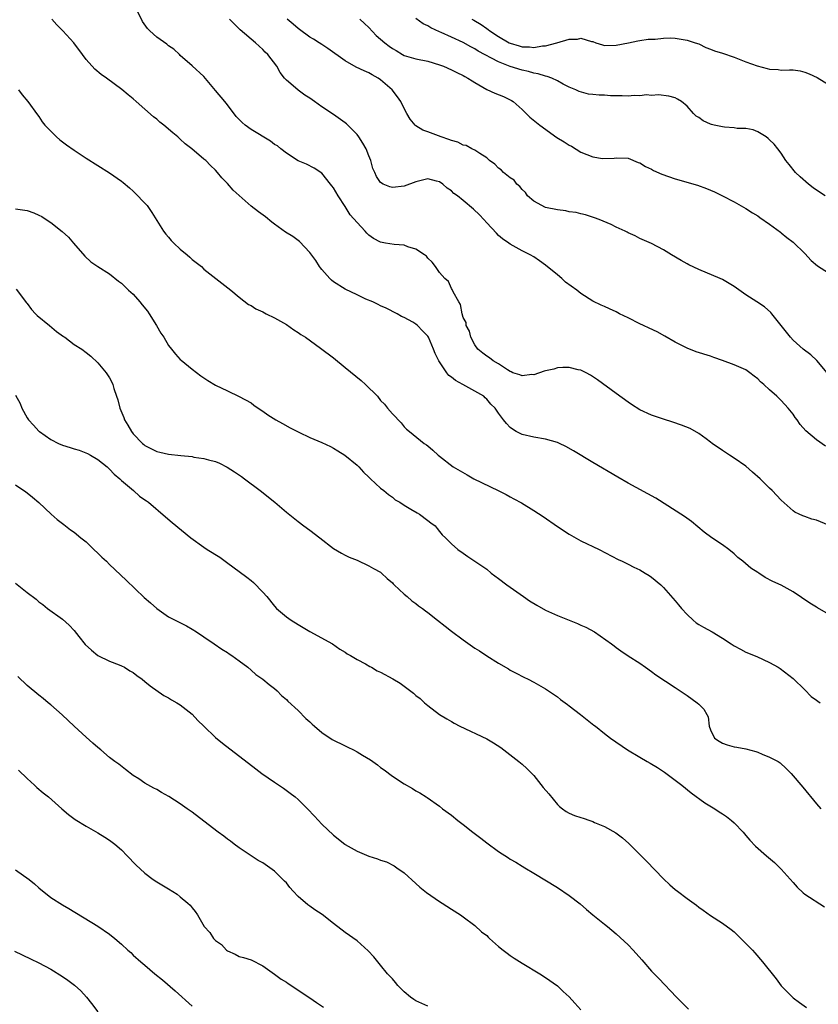
# Model space of a CAD drawing. Units: inches. Extents: x 2643000 to 2646000, y 1473000 to 1476000.
# Drawn here: x 2644814 to 2644949, y 1475674 to 1475841 of the extents above; entities that cross this region are included whole.
import ezdxf

# ---------------------------------------------------------------- set-up
doc = ezdxf.new("R2010")
doc.units = ezdxf.units.IN
doc.header["$MEASUREMENT"] = 0
doc.layers.add('LD26431473_10ft', color=61, linetype='Continuous')

msp = doc.modelspace()

# ---------------------------------------------------------------- linework, layer by layer
at = {"layer": 'LD26431473_10ft'}
for points, elevation in [([(2644951, 1475755.13), (2644949, 1475755.98), (2644948.16, 1475756.16), (2644947, 1475756.62), (2644946.68, 1475756.68), (2644946.03, 1475757), (2644945.32, 1475757.32), (2644945, 1475757.58), (2644943, 1475759.36), (2644941.45, 1475761), (2644941, 1475761.39), (2644939.39, 1475763), (2644938.14, 1475764.14), (2644937, 1475765.13), (2644935, 1475766.52), (2644934.22, 1475767), (2644933, 1475767.78), (2644931.26, 1475769), (2644931, 1475769.21), (2644930.25, 1475769.75), (2644929, 1475770.68), (2644927.51, 1475771.51), (2644926.09, 1475772.09), (2644924.6, 1475772.6), (2644923, 1475773.11), (2644921, 1475773.8), (2644919, 1475774.72), (2644917.6, 1475775.6), (2644917, 1475776), (2644915, 1475777.49), (2644911.81, 1475779.81), (2644910.6, 1475780.6), (2644909.87, 1475781), (2644909, 1475781.42), (2644908.51, 1475781.49), (2644907, 1475781.89), (2644905.9, 1475781.9), (2644905, 1475781.8), (2644904.38, 1475781.62), (2644903, 1475781.32), (2644902.75, 1475781.25), (2644901, 1475780.66), (2644900.67, 1475780.67), (2644899, 1475780.48), (2644898.64, 1475780.64), (2644897.46, 1475781), (2644897.14, 1475781.14), (2644897, 1475781.19), (2644896.51, 1475781.49), (2644895, 1475782.51), (2644894.08, 1475783), (2644893.5, 1475783.5), (2644893, 1475783.82), (2644892.32, 1475784.32), (2644891.48, 1475785), (2644891, 1475785.72), (2644890.32, 1475787), (2644890.07, 1475788.07), (2644889.51, 1475789), (2644889.49, 1475789.49), (2644889, 1475790.39), (2644888.82, 1475791), (2644888.58, 1475792.58), (2644888.25, 1475793), (2644887.3, 1475794.7), (2644887.21, 1475795), (2644887.14, 1475795.14), (2644887, 1475795.3), (2644886.49, 1475796.49), (2644885.88, 1475797), (2644885, 1475798), (2644884.31, 1475799), (2644883.74, 1475799.74), (2644883, 1475800.45), (2644882.76, 1475800.76), (2644882.45, 1475801), (2644881, 1475801.95), (2644879.64, 1475802.36), (2644879, 1475802.62), (2644877.27, 1475802.73), (2644875.81, 1475803), (2644875, 1475803.13), (2644873.79, 1475803.79), (2644873, 1475804.36), (2644872.66, 1475804.66), (2644872.39, 1475805), (2644871, 1475806.47), (2644869.81, 1475807.81), (2644869, 1475809.19), (2644867.79, 1475811), (2644867, 1475812.36), (2644866.71, 1475812.71), (2644866.5, 1475813), (2644865, 1475814.84), (2644863.71, 1475815.71), (2644862.39, 1475816.39), (2644861, 1475816.98), (2644859, 1475818.23), (2644858.04, 1475819), (2644857.48, 1475819.48), (2644857, 1475819.74), (2644856.3, 1475820.3), (2644853, 1475822.26), (2644852.02, 1475823), (2644851.47, 1475823.47), (2644851, 1475823.99), (2644850.5, 1475824.49), (2644849, 1475826.47), (2644848.53, 1475827), (2644847, 1475828.9), (2644845, 1475831.26), (2644843, 1475833.1), (2644841, 1475834.84), (2644840.85, 1475835), (2644839.89, 1475835.89), (2644839, 1475836.47), (2644838.74, 1475836.74), (2644837, 1475837.95), (2644835.81, 1475839), (2644835.42, 1475839.42), (2644834.59, 1475840.59), (2644833.26, 1475843.26)], 8970), ([(2644951, 1475740.01), (2644949.12, 1475741.12), (2644949, 1475741.2), (2644947.86, 1475741.86), (2644945, 1475743.8), (2644943, 1475744.93), (2644941.58, 1475745.58), (2644940.27, 1475746.27), (2644939.19, 1475747), (2644939, 1475747.1), (2644937.83, 1475747.83), (2644936.5, 1475749), (2644935.65, 1475749.65), (2644935, 1475750.27), (2644934.1, 1475751), (2644933, 1475751.78), (2644931.19, 1475753), (2644929.92, 1475753.92), (2644927.75, 1475755.75), (2644926.6, 1475756.6), (2644921.69, 1475759.69), (2644917, 1475762.26), (2644915.25, 1475763.25), (2644911, 1475765.77), (2644907.71, 1475767.71), (2644906.46, 1475768.46), (2644905.37, 1475769), (2644905, 1475769.17), (2644903, 1475769.74), (2644901, 1475770.07), (2644899, 1475770.51), (2644898.67, 1475770.67), (2644898.02, 1475771), (2644897.39, 1475771.39), (2644897, 1475771.69), (2644896.38, 1475772.38), (2644895.87, 1475773), (2644895, 1475774.14), (2644894.45, 1475775), (2644893.68, 1475775.68), (2644893, 1475776.49), (2644892.74, 1475776.74), (2644892.5, 1475777), (2644888.95, 1475779), (2644887.68, 1475779.68), (2644887, 1475780.25), (2644886.55, 1475780.55), (2644886.21, 1475781), (2644884.85, 1475783), (2644884.25, 1475784.25), (2644883.96, 1475785), (2644883.12, 1475787), (2644883, 1475787.21), (2644882.1, 1475788.1), (2644881.24, 1475789), (2644881, 1475789.21), (2644880.44, 1475789.56), (2644879, 1475790.36), (2644878.56, 1475790.56), (2644877.8, 1475791), (2644875.95, 1475791.95), (2644875, 1475792.37), (2644874.59, 1475792.59), (2644873.67, 1475793), (2644872.5, 1475793.5), (2644871, 1475794.19), (2644869, 1475795.19), (2644867, 1475796.43), (2644866.67, 1475796.68), (2644866.35, 1475797), (2644865, 1475798.5), (2644864.78, 1475798.78), (2644864.62, 1475799), (2644864.01, 1475800.01), (2644863, 1475801.4), (2644861.25, 1475803.25), (2644861, 1475803.44), (2644860.09, 1475804.09), (2644858.87, 1475804.87), (2644857, 1475806.22), (2644856.55, 1475806.55), (2644855.43, 1475807.43), (2644854.27, 1475808.27), (2644853, 1475809.28), (2644851, 1475811.08), (2644849.96, 1475811.96), (2644849, 1475813.09), (2644848.04, 1475814.04), (2644847.32, 1475815), (2644847, 1475815.35), (2644846.14, 1475816.14), (2644845.31, 1475817), (2644845, 1475817.24), (2644842.93, 1475819), (2644841.85, 1475819.85), (2644841, 1475820.62), (2644840.6, 1475821), (2644839.72, 1475821.72), (2644838.23, 1475823), (2644837.54, 1475823.54), (2644837, 1475824.01), (2644836.44, 1475824.44), (2644833.51, 1475827), (2644833, 1475827.46), (2644832.15, 1475828.15), (2644831.07, 1475829.07), (2644828.46, 1475831), (2644827.59, 1475831.59), (2644826.48, 1475832.48), (2644825, 1475834.17), (2644824.42, 1475835), (2644822.93, 1475837), (2644821.04, 1475839.04), (2644820.02, 1475840.02), (2644819.17, 1475841)], 8960), ([(2644950.51, 1475768.51), (2644949, 1475769.61), (2644947.15, 1475771.15), (2644946.22, 1475772.22), (2644945.67, 1475773), (2644945.38, 1475773.38), (2644945, 1475773.95), (2644944.15, 1475775), (2644943, 1475776.28), (2644942.24, 1475777), (2644941, 1475778.08), (2644940.03, 1475779), (2644939.47, 1475779.47), (2644939, 1475779.96), (2644938.41, 1475780.41), (2644937.68, 1475781), (2644937, 1475781.46), (2644936.17, 1475781.83), (2644935, 1475782.32), (2644933, 1475783.06), (2644931.56, 1475783.56), (2644931, 1475783.78), (2644928.56, 1475784.56), (2644927, 1475785.14), (2644925, 1475786.17), (2644923.22, 1475787.22), (2644921.92, 1475787.92), (2644920.58, 1475788.58), (2644919.61, 1475789), (2644919, 1475789.28), (2644917, 1475790.3), (2644915.55, 1475791), (2644915, 1475791.31), (2644913.82, 1475791.82), (2644913, 1475792.23), (2644912.43, 1475792.43), (2644911, 1475793.14), (2644909, 1475794.41), (2644908.29, 1475795), (2644906.37, 1475796.37), (2644905.77, 1475797), (2644905, 1475797.59), (2644903, 1475799.26), (2644901.96, 1475799.96), (2644901, 1475800.65), (2644900.38, 1475801), (2644899, 1475801.69), (2644897, 1475802.8), (2644896.74, 1475803), (2644895.71, 1475803.71), (2644895, 1475804.3), (2644894.68, 1475804.68), (2644893, 1475806.44), (2644892.54, 1475807), (2644891.77, 1475807.77), (2644890.75, 1475808.75), (2644889, 1475810.23), (2644888.02, 1475811), (2644887.43, 1475811.43), (2644887, 1475811.88), (2644886.3, 1475812.3), (2644885.54, 1475813), (2644885, 1475813.38), (2644884.48, 1475813.52), (2644883, 1475813.87), (2644881, 1475813.38), (2644879, 1475812.65), (2644877, 1475812.43), (2644876.55, 1475812.55), (2644875.45, 1475813), (2644875, 1475813.26), (2644874.3, 1475814.3), (2644873.99, 1475815), (2644873.66, 1475815.66), (2644873.35, 1475817), (2644873, 1475817.82), (2644872.55, 1475819), (2644871.97, 1475819.97), (2644871.3, 1475821), (2644871, 1475821.4), (2644869.22, 1475823.22), (2644869, 1475823.39), (2644867, 1475824.81), (2644865, 1475826.14), (2644863.78, 1475827), (2644863, 1475827.57), (2644862.12, 1475828.12), (2644861, 1475828.96), (2644860.93, 1475829), (2644859, 1475830.66), (2644858.68, 1475831), (2644857.92, 1475831.92), (2644857.37, 1475833), (2644855.85, 1475835), (2644855.4, 1475835.4), (2644855, 1475835.84), (2644853.76, 1475837), (2644851.17, 1475839.17), (2644851, 1475839.36), (2644850.17, 1475840.17), (2644849.36, 1475841)], 8980), ([(2644950.76, 1475781), (2644949.04, 1475783.04), (2644948.04, 1475784.04), (2644946.74, 1475785), (2644945, 1475786.53), (2644944.55, 1475787), (2644943.89, 1475787.89), (2644943, 1475789.02), (2644941.4, 1475791), (2644941.24, 1475791.24), (2644940.16, 1475792.16), (2644938.83, 1475793), (2644937, 1475794.21), (2644935, 1475795.64), (2644934.16, 1475796.16), (2644933, 1475796.82), (2644932.6, 1475797), (2644929, 1475798.52), (2644927.31, 1475799.31), (2644927, 1475799.47), (2644926.02, 1475800.02), (2644924.38, 1475801), (2644923, 1475801.85), (2644921, 1475802.9), (2644919, 1475803.79), (2644918.2, 1475804.2), (2644917, 1475804.74), (2644916.84, 1475804.84), (2644916.52, 1475805), (2644915, 1475805.69), (2644914.13, 1475806.13), (2644912.09, 1475807), (2644911.28, 1475807.28), (2644909.76, 1475807.76), (2644909, 1475807.93), (2644908.17, 1475808.16), (2644907, 1475808.32), (2644906.45, 1475808.45), (2644905, 1475808.62), (2644903, 1475809.01), (2644901, 1475810.1), (2644899.93, 1475811), (2644899.59, 1475811.59), (2644899, 1475812.09), (2644898.62, 1475812.62), (2644898.13, 1475813), (2644897.68, 1475813.68), (2644897, 1475814.09), (2644895.86, 1475815), (2644895.43, 1475815.43), (2644895, 1475815.73), (2644894.38, 1475816.38), (2644893.49, 1475817), (2644893, 1475817.47), (2644891.83, 1475818.17), (2644891, 1475818.77), (2644890.48, 1475819), (2644889.54, 1475819.54), (2644889, 1475819.62), (2644888.13, 1475820.13), (2644887, 1475820.39), (2644886.6, 1475820.6), (2644885.25, 1475821), (2644883, 1475821.9), (2644882.17, 1475822.17), (2644881, 1475822.88), (2644880.84, 1475823), (2644880.03, 1475824.03), (2644879.43, 1475825), (2644879, 1475825.85), (2644878.45, 1475827), (2644877.84, 1475827.84), (2644876.93, 1475829), (2644875, 1475830.67), (2644874.57, 1475831), (2644873.54, 1475831.54), (2644873, 1475831.89), (2644872.23, 1475832.22), (2644870.87, 1475832.87), (2644869, 1475833.9), (2644866.04, 1475836.04), (2644865, 1475836.7), (2644864.57, 1475837), (2644863.61, 1475837.61), (2644863, 1475837.92), (2644861.24, 1475839.24), (2644861, 1475839.39), (2644860.15, 1475840.15), (2644859.15, 1475841)], 8990), ([(2644871.49, 1475841), (2644872.24, 1475840.24), (2644873, 1475839.56), (2644874.24, 1475838.24), (2644875.7, 1475837), (2644876.43, 1475836.43), (2644877, 1475836.02), (2644877.66, 1475835.66), (2644878.73, 1475835), (2644879, 1475834.85), (2644881, 1475834.25), (2644883, 1475833.84), (2644885, 1475833.27), (2644885.69, 1475833), (2644887, 1475832.4), (2644887.92, 1475831.92), (2644889, 1475831.42), (2644889.27, 1475831.27), (2644889.78, 1475831), (2644890.51, 1475830.51), (2644891, 1475830.25), (2644893, 1475829.06), (2644894.41, 1475828.41), (2644895.86, 1475827.86), (2644897, 1475827.33), (2644897.2, 1475827.2), (2644897.47, 1475827), (2644899, 1475825.68), (2644899.72, 1475825), (2644900.35, 1475824.35), (2644901.43, 1475823.43), (2644902, 1475823), (2644904.92, 1475820.92), (2644906.15, 1475820.15), (2644907, 1475819.59), (2644907.42, 1475819.42), (2644909, 1475818.45), (2644910, 1475818), (2644911, 1475817.65), (2644912.67, 1475817.33), (2644914.62, 1475817.38), (2644915, 1475817.45), (2644917, 1475817.38), (2644918.69, 1475816.69), (2644919, 1475816.59), (2644919.97, 1475815.97), (2644921, 1475815.51), (2644921.33, 1475815.33), (2644922.71, 1475814.71), (2644925, 1475813.92), (2644928.8, 1475812.8), (2644930.28, 1475812.28), (2644931.68, 1475811.68), (2644933, 1475811.02), (2644935, 1475810), (2644937, 1475808.89), (2644938.13, 1475808.13), (2644939, 1475807.63), (2644939.35, 1475807.35), (2644941, 1475806.23), (2644942.84, 1475804.84), (2644943, 1475804.75), (2644943.95, 1475803.95), (2644945, 1475803.17), (2644947, 1475801.2), (2644948.06, 1475800.06), (2644949.14, 1475799.14), (2644951, 1475797.96)], 9000), ([(2644950.43, 1475811), (2644949, 1475811.95), (2644948.39, 1475812.39), (2644947.6, 1475813), (2644946.23, 1475814.23), (2644945.4, 1475815), (2644944.34, 1475816.34), (2644943.8, 1475817), (2644943, 1475818.24), (2644942.43, 1475819), (2644941.8, 1475819.8), (2644941, 1475820.54), (2644940.77, 1475820.77), (2644940.43, 1475821), (2644939, 1475821.85), (2644938.2, 1475822.2), (2644937, 1475822.42), (2644935.54, 1475822.46), (2644935, 1475822.56), (2644933.34, 1475822.66), (2644933, 1475822.71), (2644931.63, 1475823), (2644931.13, 1475823.13), (2644931, 1475823.18), (2644929.73, 1475823.73), (2644929, 1475824.3), (2644928.55, 1475824.55), (2644928.12, 1475825), (2644927, 1475826.24), (2644926.05, 1475827), (2644925.4, 1475827.4), (2644925, 1475827.62), (2644923.92, 1475827.92), (2644922.16, 1475828.16), (2644921, 1475828.05), (2644920.13, 1475828.13), (2644919, 1475827.96), (2644918.03, 1475828.03), (2644917, 1475827.93), (2644915.99, 1475827.99), (2644914.01, 1475828.01), (2644913, 1475828.1), (2644912.07, 1475828.07), (2644911, 1475828.23), (2644910.26, 1475828.26), (2644908.71, 1475828.71), (2644908.12, 1475829), (2644907, 1475829.47), (2644905.99, 1475829.99), (2644905, 1475830.54), (2644904.05, 1475831), (2644903.27, 1475831.27), (2644903, 1475831.3), (2644901.72, 1475831.72), (2644901, 1475831.81), (2644900.11, 1475832.11), (2644899, 1475832.34), (2644896.98, 1475832.98), (2644895, 1475833.73), (2644891.58, 1475835.58), (2644891, 1475835.95), (2644890.3, 1475836.3), (2644889, 1475837.06), (2644887, 1475837.94), (2644885.27, 1475838.73), (2644885, 1475838.84), (2644883.51, 1475839.51), (2644883, 1475839.88), (2644882.2, 1475840.2), (2644881, 1475841.09)], 9010), ([(2644890.47, 1475841), (2644890.83, 1475840.83), (2644892.09, 1475840.09), (2644893, 1475839.41), (2644893.25, 1475839.25), (2644893.56, 1475839), (2644895, 1475838.07), (2644896.84, 1475837), (2644897, 1475836.92), (2644898.49, 1475836.49), (2644899, 1475836.32), (2644900.27, 1475836.27), (2644901, 1475836.19), (2644902.45, 1475836.45), (2644903, 1475836.48), (2644904.93, 1475837), (2644907, 1475837.61), (2644908.41, 1475837.59), (2644909, 1475837.76), (2644910.81, 1475837.19), (2644911, 1475837.18), (2644911.52, 1475837), (2644912.66, 1475836.66), (2644913, 1475836.54), (2644915, 1475836.59), (2644917.08, 1475837), (2644918.66, 1475837.34), (2644919, 1475837.35), (2644920.4, 1475837.6), (2644921.6, 1475837.6), (2644923, 1475837.77), (2644924.2, 1475837.8), (2644925, 1475837.76), (2644927, 1475837.45), (2644928.39, 1475837), (2644929, 1475836.79), (2644930.21, 1475836.21), (2644931, 1475835.93), (2644931.64, 1475835.64), (2644933, 1475835.22), (2644935, 1475834.52), (2644937, 1475833.77), (2644938.93, 1475833.07), (2644940.62, 1475832.62), (2644941, 1475832.51), (2644942.45, 1475832.45), (2644943, 1475832.35), (2644944.41, 1475832.41), (2644945, 1475832.37), (2644946.2, 1475832.2), (2644947, 1475832.02), (2644947.73, 1475831.73), (2644949.09, 1475831.09), (2644951, 1475829.88)], 9020), ([(2644813.55, 1475829), (2644814.16, 1475828.16), (2644815.14, 1475827), (2644816.75, 1475824.75), (2644817, 1475824.46), (2644817.58, 1475823.58), (2644818.01, 1475823), (2644819, 1475821.97), (2644819.96, 1475821), (2644820.53, 1475820.53), (2644821.67, 1475819.67), (2644823, 1475818.75), (2644825, 1475817.42), (2644829, 1475814.9), (2644831, 1475813.49), (2644831.28, 1475813.28), (2644832.37, 1475812.37), (2644833, 1475811.82), (2644833.42, 1475811.42), (2644835, 1475809.78), (2644835.35, 1475809.35), (2644836.18, 1475808.18), (2644838.15, 1475805), (2644838.52, 1475804.52), (2644839, 1475803.98), (2644839.45, 1475803.45), (2644839.89, 1475803), (2644841, 1475801.96), (2644842.18, 1475801), (2644842.59, 1475800.59), (2644843, 1475800.23), (2644844.57, 1475799), (2644845, 1475798.57), (2644849.56, 1475795), (2644851, 1475793.8), (2644852.58, 1475792.58), (2644853, 1475792.38), (2644853.84, 1475791.84), (2644855, 1475791.31), (2644855.59, 1475791), (2644857, 1475790.32), (2644859, 1475789.2), (2644860.29, 1475788.29), (2644861, 1475787.84), (2644861.47, 1475787.47), (2644862.22, 1475787), (2644864.82, 1475785.18), (2644867, 1475783.5), (2644869, 1475781.88), (2644871.67, 1475779.67), (2644872.41, 1475779), (2644874.44, 1475777), (2644875, 1475776.29), (2644875.63, 1475775.63), (2644876.19, 1475775), (2644877, 1475773.99), (2644878.47, 1475772.47), (2644879, 1475771.82), (2644879.4, 1475771.4), (2644879.88, 1475771), (2644882.39, 1475769), (2644882.77, 1475768.77), (2644883, 1475768.59), (2644883.84, 1475767.84), (2644884.75, 1475767), (2644885, 1475766.82), (2644887.3, 1475765), (2644889.66, 1475763.66), (2644890.84, 1475763), (2644894.93, 1475761), (2644896.31, 1475760.31), (2644897, 1475759.91), (2644897.62, 1475759.62), (2644898.9, 1475758.9), (2644901, 1475757.63), (2644902.59, 1475756.59), (2644905, 1475754.88), (2644907, 1475753.59), (2644907.37, 1475753.37), (2644909, 1475752.49), (2644912.07, 1475751), (2644915.32, 1475749.32), (2644916.01, 1475749), (2644917, 1475748.51), (2644917.98, 1475747.98), (2644919, 1475747.52), (2644919.88, 1475747), (2644920.56, 1475746.56), (2644921, 1475746.3), (2644922.53, 1475745), (2644923, 1475744.57), (2644925, 1475742.28), (2644925.58, 1475741.58), (2644926.04, 1475741), (2644927, 1475739.96), (2644928.06, 1475739), (2644928.57, 1475738.57), (2644929, 1475738.28), (2644929.79, 1475737.79), (2644931.25, 1475737), (2644933, 1475735.94), (2644934.52, 1475735), (2644935, 1475734.67), (2644936.07, 1475734.07), (2644937, 1475733.59), (2644938.84, 1475732.84), (2644941, 1475731.83), (2644942.49, 1475731), (2644942.8, 1475730.8), (2644945, 1475729.12), (2644947, 1475727.18), (2644948.07, 1475726.07), (2644949, 1475725.44), (2644949.23, 1475725.23), (2644949.58, 1475725)], 8950), ([(2644813, 1475808.78), (2644814.6, 1475808.6), (2644815, 1475808.52), (2644816.15, 1475808.15), (2644817, 1475807.74), (2644817.48, 1475807.48), (2644818.25, 1475807), (2644819, 1475806.49), (2644820.97, 1475804.97), (2644822, 1475804), (2644822.88, 1475803), (2644824.78, 1475800.78), (2644825.82, 1475799.82), (2644827.02, 1475799), (2644829, 1475797.75), (2644830.52, 1475796.52), (2644831, 1475796.21), (2644832.23, 1475795), (2644833, 1475794.3), (2644834.15, 1475793), (2644834.54, 1475792.54), (2644835.42, 1475791.42), (2644835.71, 1475791), (2644836.96, 1475789), (2644837.71, 1475787.71), (2644838.21, 1475787), (2644839, 1475785.61), (2644839.53, 1475785), (2644840.17, 1475784.17), (2644841, 1475783.26), (2644841.13, 1475783.13), (2644843, 1475781.57), (2644844.46, 1475780.46), (2644845, 1475780.14), (2644845.66, 1475779.66), (2644847, 1475778.91), (2644849, 1475777.92), (2644851, 1475776.98), (2644853, 1475775.89), (2644853.5, 1475775.5), (2644854.22, 1475775), (2644855, 1475774.49), (2644855.86, 1475773.86), (2644857.2, 1475773), (2644858.35, 1475772.35), (2644859.66, 1475771.66), (2644861.12, 1475770.88), (2644863, 1475770.01), (2644865, 1475769.18), (2644866.47, 1475768.47), (2644867, 1475768.19), (2644867.71, 1475767.71), (2644868.94, 1475767), (2644871, 1475765.29), (2644871.3, 1475765), (2644872.09, 1475764.09), (2644873, 1475763.28), (2644873.13, 1475763.13), (2644873.3, 1475763), (2644875, 1475761.43), (2644875.55, 1475761), (2644876.31, 1475760.31), (2644877, 1475759.86), (2644877.44, 1475759.44), (2644878.26, 1475759), (2644879, 1475758.5), (2644880.15, 1475757.85), (2644881.19, 1475757.19), (2644881.59, 1475757), (2644883, 1475755.93), (2644883.51, 1475755.51), (2644884.25, 1475755), (2644884.58, 1475754.58), (2644885, 1475754.07), (2644885.47, 1475753.47), (2644886.01, 1475753), (2644887, 1475751.97), (2644888.08, 1475751), (2644889, 1475750.39), (2644889.81, 1475749.81), (2644891, 1475749.03), (2644893, 1475747.63), (2644893.76, 1475747), (2644895, 1475746.09), (2644896.4, 1475745), (2644897, 1475744.6), (2644899.24, 1475743), (2644900.27, 1475742.28), (2644901.53, 1475741.53), (2644903, 1475740.71), (2644905, 1475739.77), (2644906.98, 1475739), (2644908.42, 1475738.42), (2644909, 1475738.16), (2644909.8, 1475737.8), (2644911.32, 1475737), (2644914.19, 1475735), (2644914.64, 1475734.64), (2644915, 1475734.34), (2644915.78, 1475733.78), (2644917, 1475732.96), (2644919, 1475731.69), (2644919.95, 1475731), (2644921, 1475730.28), (2644921.7, 1475729.7), (2644925, 1475727.55), (2644925.81, 1475727), (2644927, 1475726.24), (2644928.74, 1475725), (2644929, 1475724.77), (2644929.88, 1475723.88), (2644930.38, 1475723), (2644930.57, 1475722.57), (2644930.78, 1475721), (2644931, 1475720.38), (2644931.68, 1475719), (2644932.44, 1475718.44), (2644933, 1475718.11), (2644933.84, 1475717.84), (2644935, 1475717.51), (2644935.44, 1475717.44), (2644937, 1475717.14), (2644938.69, 1475716.69), (2644939, 1475716.58), (2644939.74, 1475716.26), (2644941, 1475715.77), (2644942.47, 1475715), (2644942.79, 1475714.79), (2644943.83, 1475713.83), (2644944.65, 1475713), (2644946.68, 1475710.68), (2644949, 1475707.83), (2644949.71, 1475707)], 8940), ([(2644813.15, 1475795.15), (2644814.87, 1475792.87), (2644815, 1475792.73), (2644815.72, 1475791.72), (2644816.44, 1475791), (2644816.69, 1475790.69), (2644818.8, 1475789), (2644820, 1475788), (2644821.16, 1475787.16), (2644821.42, 1475787), (2644823, 1475785.8), (2644824.26, 1475785), (2644825, 1475784.44), (2644825.79, 1475783.79), (2644827, 1475782.66), (2644828.39, 1475781), (2644828.65, 1475780.65), (2644829, 1475780.1), (2644829.4, 1475779.4), (2644829.54, 1475779), (2644829.7, 1475778.3), (2644830.15, 1475777), (2644830.38, 1475776.38), (2644830.71, 1475775), (2644831.41, 1475773.41), (2644831.54, 1475773), (2644832.1, 1475772.1), (2644832.72, 1475771), (2644833, 1475770.63), (2644834.57, 1475769), (2644834.79, 1475768.79), (2644835, 1475768.63), (2644837, 1475767.64), (2644837.54, 1475767.54), (2644839, 1475767.17), (2644841.08, 1475766.92), (2644843, 1475766.75), (2644843.32, 1475766.68), (2644845, 1475766.45), (2644845.8, 1475766.2), (2644847, 1475765.91), (2644847.67, 1475765.67), (2644848.98, 1475764.98), (2644850.2, 1475764.2), (2644851.38, 1475763.38), (2644851.89, 1475763), (2644854.54, 1475761), (2644857.02, 1475759.02), (2644859, 1475757.35), (2644861, 1475755.73), (2644861.98, 1475755), (2644863, 1475754.26), (2644864.66, 1475753), (2644867, 1475751.19), (2644868.35, 1475750.35), (2644869, 1475750.04), (2644869.68, 1475749.68), (2644871, 1475749.17), (2644873, 1475748.24), (2644873.78, 1475747.78), (2644875, 1475747.12), (2644875.15, 1475747), (2644876.09, 1475746.09), (2644877, 1475745.33), (2644877.15, 1475745.15), (2644877.3, 1475745), (2644879, 1475743.43), (2644879.5, 1475743), (2644880.28, 1475742.28), (2644881, 1475741.81), (2644881.45, 1475741.45), (2644882.11, 1475741), (2644882.6, 1475740.6), (2644883, 1475740.31), (2644884.67, 1475739), (2644885.96, 1475737.96), (2644887, 1475737.14), (2644889, 1475735.67), (2644891, 1475734.27), (2644891.78, 1475733.78), (2644893, 1475732.93), (2644895, 1475731.68), (2644896.72, 1475730.72), (2644897, 1475730.54), (2644898.03, 1475730.03), (2644899.32, 1475729.32), (2644900.02, 1475729), (2644901, 1475728.5), (2644903, 1475727.34), (2644905, 1475725.98), (2644905.55, 1475725.55), (2644906.71, 1475724.71), (2644907, 1475724.47), (2644908.93, 1475723), (2644910.07, 1475722.07), (2644911.19, 1475721.19), (2644911.46, 1475721), (2644913, 1475719.79), (2644914.04, 1475719), (2644916.9, 1475717), (2644919, 1475715.76), (2644920.23, 1475715), (2644920.72, 1475714.72), (2644921.98, 1475713.98), (2644923.18, 1475713.18), (2644925, 1475711.87), (2644926.13, 1475711), (2644927.71, 1475709.71), (2644930.02, 1475708.02), (2644931.71, 1475707), (2644932.48, 1475706.48), (2644933, 1475706.15), (2644933.68, 1475705.68), (2644934.55, 1475705), (2644935, 1475704.6), (2644936.51, 1475703), (2644937, 1475702.44), (2644937.66, 1475701.66), (2644938.65, 1475700.65), (2644940.51, 1475699), (2644941.85, 1475697.85), (2644942.73, 1475697), (2644943, 1475696.74), (2644945, 1475694.48), (2644945.72, 1475693.72), (2644946.74, 1475692.74), (2644947, 1475692.53), (2644950.33, 1475690.33)], 8930), ([(2644813, 1475777.16), (2644813.8, 1475775.79), (2644814.09, 1475775), (2644815, 1475773.36), (2644815.22, 1475773), (2644816.1, 1475772.1), (2644817, 1475771.08), (2644817.09, 1475771), (2644819, 1475769.68), (2644820.3, 1475769), (2644821, 1475768.69), (2644822.32, 1475768.32), (2644823, 1475768.05), (2644823.84, 1475767.84), (2644825.26, 1475767.26), (2644825.78, 1475767), (2644827, 1475766.29), (2644828.61, 1475765), (2644829, 1475764.64), (2644829.76, 1475763.76), (2644830.72, 1475763), (2644831, 1475762.71), (2644833.03, 1475761), (2644834.06, 1475760.06), (2644835, 1475759.43), (2644835.24, 1475759.24), (2644835.62, 1475759), (2644838.51, 1475756.51), (2644839.6, 1475755.6), (2644842.78, 1475753), (2644845, 1475751.37), (2644845.54, 1475751), (2644847.68, 1475749.68), (2644848.86, 1475748.86), (2644852.31, 1475746.31), (2644853, 1475745.71), (2644853.41, 1475745.41), (2644855, 1475743.77), (2644855.67, 1475743), (2644857, 1475741.35), (2644857.32, 1475741), (2644859, 1475739.59), (2644859.8, 1475739), (2644861, 1475738.25), (2644863, 1475737.1), (2644866.84, 1475735), (2644868.1, 1475734.1), (2644869, 1475733.56), (2644869.31, 1475733.31), (2644869.89, 1475733), (2644871, 1475732.31), (2644872.42, 1475731.58), (2644873.15, 1475731.15), (2644873.45, 1475731), (2644874.41, 1475730.41), (2644875, 1475730.18), (2644877.05, 1475729.05), (2644878.29, 1475728.29), (2644879, 1475727.81), (2644880.6, 1475726.6), (2644881, 1475726.24), (2644881.69, 1475725.69), (2644882.45, 1475725), (2644883, 1475724.53), (2644884.99, 1475723), (2644886.23, 1475722.23), (2644887, 1475721.79), (2644887.5, 1475721.5), (2644888.47, 1475721), (2644893, 1475718.87), (2644894.17, 1475718.17), (2644895.38, 1475717.38), (2644898.45, 1475715), (2644899, 1475714.55), (2644899.83, 1475713.83), (2644901, 1475712.65), (2644902.6, 1475710.6), (2644903.52, 1475709.52), (2644905, 1475707.73), (2644905.38, 1475707.38), (2644905.86, 1475707), (2644906.51, 1475706.51), (2644907, 1475706.24), (2644907.89, 1475705.88), (2644909, 1475705.49), (2644909.4, 1475705.4), (2644910.49, 1475705), (2644911, 1475704.83), (2644911.31, 1475704.69), (2644913, 1475704.01), (2644914.92, 1475702.92), (2644916.07, 1475702.07), (2644917.12, 1475701.12), (2644919, 1475699.25), (2644920.11, 1475698.11), (2644923, 1475695.08), (2644924.07, 1475694.07), (2644925, 1475693.3), (2644925.39, 1475693), (2644927, 1475691.78), (2644928.61, 1475690.61), (2644929, 1475690.3), (2644929.77, 1475689.77), (2644931, 1475688.87), (2644933, 1475687.58), (2644934.5, 1475686.5), (2644935, 1475686.09), (2644935.57, 1475685.57), (2644937, 1475684.16), (2644938.1, 1475683), (2644938.52, 1475682.52), (2644939.81, 1475681), (2644942.12, 1475678.12), (2644943, 1475676.96), (2644945, 1475674.93), (2644946.1, 1475674.1), (2644947.29, 1475673.29)], 8920), ([(2644813, 1475761.98), (2644814.78, 1475760.78), (2644815, 1475760.59), (2644815.9, 1475759.9), (2644816.96, 1475758.96), (2644819.06, 1475757), (2644820.12, 1475756.11), (2644821, 1475755.41), (2644821.22, 1475755.22), (2644822.36, 1475754.36), (2644823, 1475753.95), (2644824.11, 1475753), (2644825, 1475752.32), (2644826.35, 1475751), (2644827, 1475750.4), (2644827.7, 1475749.7), (2644828.47, 1475749), (2644829, 1475748.47), (2644831.81, 1475745.81), (2644834.87, 1475742.87), (2644835.95, 1475741.95), (2644837, 1475740.98), (2644839, 1475739.59), (2644840.72, 1475738.72), (2644842.03, 1475738.03), (2644843, 1475737.47), (2644843.76, 1475737), (2644845, 1475736.2), (2644846.77, 1475735), (2644848.07, 1475734.07), (2644849, 1475733.51), (2644849.28, 1475733.28), (2644849.77, 1475733), (2644851, 1475732.11), (2644852.45, 1475731), (2644853, 1475730.52), (2644853.79, 1475729.79), (2644855, 1475729), (2644856.08, 1475728.08), (2644857, 1475727.43), (2644857.44, 1475727), (2644858.2, 1475726.2), (2644859, 1475725.54), (2644859.24, 1475725.24), (2644861, 1475723.66), (2644862.33, 1475722.33), (2644863, 1475721.75), (2644863.36, 1475721.36), (2644863.75, 1475721), (2644865, 1475719.93), (2644866.75, 1475718.75), (2644869, 1475717.65), (2644869.46, 1475717.46), (2644870.38, 1475717), (2644871, 1475716.67), (2644871.9, 1475716.1), (2644873.28, 1475715.28), (2644873.66, 1475715), (2644874.45, 1475714.45), (2644875, 1475713.98), (2644875.59, 1475713.59), (2644877, 1475712.53), (2644879, 1475711.22), (2644880.42, 1475710.42), (2644881, 1475710.02), (2644881.68, 1475709.68), (2644882.75, 1475709), (2644882.91, 1475708.91), (2644885, 1475707.42), (2644885.49, 1475707), (2644887, 1475705.9), (2644888.09, 1475705), (2644889, 1475704.34), (2644890.64, 1475703), (2644891.99, 1475701.99), (2644893, 1475701.19), (2644895, 1475699.76), (2644896.69, 1475698.69), (2644897, 1475698.46), (2644897.94, 1475697.94), (2644899, 1475697.26), (2644899.45, 1475697), (2644901, 1475696.04), (2644905, 1475693.62), (2644907, 1475692.28), (2644908.84, 1475690.84), (2644909.92, 1475689.92), (2644911, 1475688.97), (2644913, 1475687.41), (2644913.48, 1475687), (2644915, 1475685.77), (2644917, 1475683.88), (2644917.84, 1475683), (2644919.34, 1475681.34), (2644921, 1475679.45), (2644921.45, 1475679), (2644922.19, 1475678.19), (2644925.23, 1475675), (2644927.28, 1475673)], 8910), ([(2644813, 1475745.28), (2644815, 1475743.69), (2644816.54, 1475742.54), (2644817, 1475742.13), (2644817.65, 1475741.65), (2644818.44, 1475741), (2644821, 1475739.15), (2644822.14, 1475738.14), (2644823, 1475737.24), (2644823.75, 1475736.25), (2644824.85, 1475734.85), (2644825.91, 1475733.91), (2644827, 1475733.03), (2644829, 1475732.03), (2644830.6, 1475731.4), (2644831, 1475731.26), (2644831.5, 1475731), (2644832.43, 1475730.43), (2644833, 1475730.11), (2644833.62, 1475729.62), (2644834.52, 1475729), (2644835, 1475728.62), (2644835.87, 1475727.87), (2644838.23, 1475726.23), (2644839, 1475725.81), (2644839.49, 1475725.49), (2644840.41, 1475725), (2644841, 1475724.64), (2644843, 1475723.06), (2644844, 1475722), (2644845.02, 1475721), (2644847, 1475719.11), (2644848.15, 1475718.15), (2644853.79, 1475713.79), (2644854.84, 1475713), (2644857, 1475711.51), (2644858.5, 1475710.5), (2644859.67, 1475709.67), (2644860.49, 1475709), (2644861, 1475708.57), (2644862.58, 1475707), (2644863.76, 1475705.76), (2644865, 1475704.41), (2644867, 1475702.52), (2644868.91, 1475701), (2644869, 1475700.93), (2644871, 1475699.78), (2644873, 1475698.94), (2644874.49, 1475698.49), (2644875, 1475698.28), (2644875.97, 1475697.97), (2644877.3, 1475697.3), (2644877.76, 1475697), (2644879, 1475696.12), (2644881, 1475694.31), (2644881.67, 1475693.67), (2644882.77, 1475692.77), (2644885, 1475691.27), (2644885.47, 1475691), (2644887, 1475689.98), (2644888.54, 1475689), (2644889, 1475688.63), (2644891, 1475687.17), (2644892.14, 1475686.14), (2644893, 1475685.47), (2644893.23, 1475685.23), (2644893.47, 1475685), (2644895, 1475683.64), (2644895.8, 1475683), (2644896.49, 1475682.49), (2644897, 1475682.1), (2644897.65, 1475681.65), (2644899, 1475680.78), (2644902, 1475679), (2644903, 1475678.38), (2644905, 1475676.97), (2644906, 1475676), (2644907, 1475675.07), (2644907.98, 1475673.98), (2644909, 1475672.88)], 8900), ([(2644883, 1475673.5), (2644881, 1475674.4), (2644880.62, 1475674.62), (2644880.09, 1475675), (2644879, 1475675.95), (2644877.92, 1475677), (2644877.51, 1475677.51), (2644877, 1475678.11), (2644876.19, 1475679), (2644875, 1475680.48), (2644874.51, 1475681), (2644873.86, 1475681.86), (2644872.88, 1475682.88), (2644871, 1475684.56), (2644869, 1475686), (2644867, 1475687.52), (2644865.05, 1475689.05), (2644863.85, 1475689.85), (2644863, 1475690.46), (2644862.67, 1475690.67), (2644861, 1475692.13), (2644860.16, 1475693), (2644859.61, 1475693.61), (2644859, 1475694.4), (2644858.7, 1475694.7), (2644858.42, 1475695), (2644857, 1475696.41), (2644856.19, 1475697), (2644855, 1475697.8), (2644854.23, 1475698.23), (2644853, 1475699.02), (2644851, 1475700.36), (2644850.16, 1475701), (2644849.52, 1475701.52), (2644849, 1475701.86), (2644848.36, 1475702.36), (2644847.4, 1475703), (2644845, 1475704.87), (2644843, 1475706.4), (2644842.18, 1475707), (2644841, 1475707.81), (2644839.07, 1475709.07), (2644837.78, 1475709.78), (2644837, 1475710.24), (2644836.49, 1475710.49), (2644835, 1475711.35), (2644833.95, 1475712.05), (2644833, 1475712.66), (2644831.67, 1475713.67), (2644830.54, 1475714.54), (2644829.91, 1475715), (2644829, 1475715.71), (2644827.51, 1475717), (2644827, 1475717.38), (2644826.14, 1475718.14), (2644825, 1475719.13), (2644823, 1475721.01), (2644821.99, 1475721.99), (2644820.95, 1475722.95), (2644819, 1475724.63), (2644818.55, 1475725), (2644817.71, 1475725.71), (2644817, 1475726.28), (2644815, 1475727.94), (2644813.42, 1475729.42)], 8890), ([(2644813.54, 1475713.54), (2644815, 1475712.12), (2644816.24, 1475711), (2644816.63, 1475710.63), (2644817.71, 1475709.71), (2644818.63, 1475709), (2644820.89, 1475707), (2644822.03, 1475706.03), (2644823.15, 1475705.15), (2644825, 1475704.02), (2644827, 1475702.92), (2644828.19, 1475702.19), (2644829, 1475701.66), (2644829.87, 1475701), (2644831, 1475700), (2644832, 1475699), (2644833.47, 1475697.47), (2644835, 1475696.05), (2644836.42, 1475695), (2644837, 1475694.6), (2644839, 1475693.42), (2644840.48, 1475692.48), (2644841, 1475692.07), (2644842.28, 1475691), (2644842.65, 1475690.65), (2644843, 1475690.17), (2644843.54, 1475689.54), (2644843.93, 1475689), (2644845.05, 1475687), (2644846.01, 1475686.01), (2644846.62, 1475685), (2644847, 1475684.66), (2644847.98, 1475683.98), (2644848.82, 1475683), (2644849, 1475682.86), (2644850.32, 1475682.32), (2644851, 1475681.93), (2644851.75, 1475681.75), (2644853, 1475681.34), (2644855, 1475680.32), (2644857, 1475678.91), (2644858.1, 1475678.1), (2644859, 1475677.57), (2644859.32, 1475677.32), (2644863, 1475674.91), (2644864.14, 1475674.14), (2644865.33, 1475673.33)], 8880), ([(2644813, 1475696.62), (2644815.33, 1475695), (2644816.25, 1475694.25), (2644817, 1475693.57), (2644819, 1475691.93), (2644821, 1475690.67), (2644822.07, 1475690.07), (2644827, 1475687.06), (2644829, 1475685.69), (2644829.88, 1475685), (2644831, 1475684.01), (2644832.09, 1475683), (2644832.58, 1475682.58), (2644833, 1475682.18), (2644834.3, 1475681), (2644835, 1475680.43), (2644836.66, 1475679), (2644837.95, 1475677.95), (2644840.11, 1475676.11), (2644843, 1475673.51)], 8870), ([(2644812.83, 1475682.83), (2644815.55, 1475681.55), (2644817, 1475680.85), (2644819, 1475679.76), (2644821, 1475678.53), (2644821.92, 1475677.92), (2644823.05, 1475677.05), (2644824.1, 1475676.1), (2644825.08, 1475675), (2644825.95, 1475673.95), (2644827, 1475672.53)], 8860)]:
    msp.add_lwpolyline(points, dxfattribs=dict(at, elevation=elevation))

doc.saveas('drawing.dxf')
